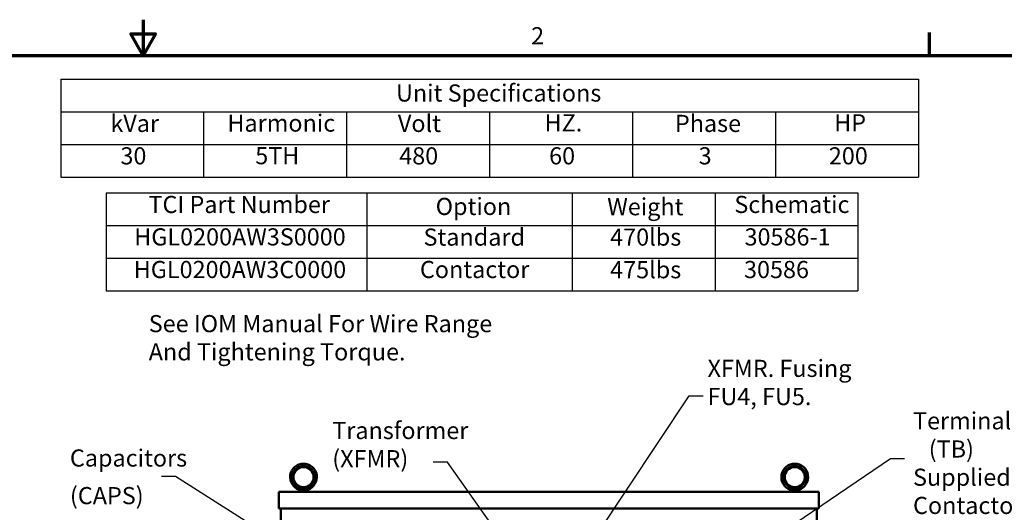
# Model space of a CAD drawing. Units: inches. Extents: x 1 to 43, y 0.5 to 33.5.
# Drawn here: x 20.3 to 34, y 26.6 to 33.5 of the extents above; entities that cross this region are included whole.
import ezdxf

# ---------------------------------------------------------------- set-up
doc = ezdxf.new("R2010")
doc.units = ezdxf.units.IN
doc.header["$LTSCALE"] = 2
doc.header["$MEASUREMENT"] = 0
for name, color, linetype, lineweight in [('Border (ANSI)', 7, 'Continuous', 70), ('Symbol (ANSI)', 7, 'Continuous', 25), ('Visible (ANSI)', 7, 'Continuous', 50)]:
    doc.layers.add(name, color=color, linetype=linetype, lineweight=lineweight)
doc.styles.add('Note Text (ANSI)', font='tahoma.ttf')
doc.dimstyles.new('Default (ANSI)$7', dxfattribs={"dimscale": 2, "dimtxt": 0.12, "dimasz": 0.098425, "dimexe": 0.125, "dimexo": 0.0625, "dimgap": 0.031496, "dimtad": 0, "dimtih": 1, "dimtoh": 1, "dimrnd": 1e-08, "dimzin": 4, "dimdsep": 46, "dimtxsty": 'Note Text (ANSI)', "dimcen": 0.09, "dimdle": 0.393701, "dimclrd": 256, "dimclre": 256, "dimclrt": 256, "dimadec": 0, "dimazin": 1, "dimtfac": 1, "dimtofl": 0, "dimtmove": 0, "dimatfit": 3, "dimfxl": 1, "dimtolj": 1, "dimtzin": 4, "dimlwd": -1, "dimlwe": -1, "dimarcsym": 0})

# ---------------------------------------------------------------- blocks, each defined once
blk = doc.blocks.new('Borders Default Border')
at = {"layer": 'Border (ANSI)'}
blk.add_line((16.5, 16.5), (16.5, 16.66), dxfattribs=at)
at = {"layer": 'Border (ANSI)', "flags": 128}
for points in [[(11, 16.75), (11, 16.5), (10.9134, 16.65), (11.0866, 16.65), (11, 16.5)], [(0.75, 0.5), (0.75, 16.5), (21.25, 16.5), (21.25, 0.5), (0.75, 0.5)]]:
    blk.add_lwpolyline(points, dxfattribs=at)
at = {"layer": 'Border (ANSI)', "insert": (13.7136, 16.54), "char_height": 0.12, "attachment_point": 7, "style": 'Note Text (ANSI)'}
blk.add_mtext('2', dxfattribs=at)
blk = doc.blocks.new('Table1')
at = {"layer": 'Symbol (ANSI)'}
for p, q in [((10.4229, 16.3328), (16.4229, 16.3328)), ((10.4229, 16.3328), (10.4229, 16.1043)), ((16.4229, 16.3328), (16.4229, 16.1043)), ((10.4229, 16.1043), (16.4229, 16.1043)), ((10.4229, 16.1043), (10.4229, 15.8757)), ((11.4229, 16.1043), (11.4229, 15.8757)), ((12.4229, 16.1043), (12.4229, 15.8757)), ((13.4229, 16.1043), (13.4229, 15.8757)), ((14.4229, 16.1043), (14.4229, 15.8757)), ((15.4229, 16.1043), (15.4229, 15.8757)), ((16.4229, 16.1043), (16.4229, 15.8757)), ((10.4229, 15.8757), (16.4229, 15.8757)), ((10.4229, 15.8757), (10.4229, 15.6472)), ((11.4229, 15.8757), (11.4229, 15.6472)), ((12.4229, 15.8757), (12.4229, 15.6472)), ((13.4229, 15.8757), (13.4229, 15.6472)), ((14.4229, 15.8757), (14.4229, 15.6472)), ((15.4229, 15.8757), (15.4229, 15.6472)), ((16.4229, 15.8757), (16.4229, 15.6472)), ((10.4229, 15.6472), (16.4229, 15.6472))]:
    blk.add_line(p, q, dxfattribs=at)
at = {"layer": 'Symbol (ANSI)', "char_height": 0.12, "attachment_point": 7, "style": 'Note Text (ANSI)'}
for s, insert in [('Unit Specifications', (12.7686, 16.1389)), ('kVar', (10.7704, 15.9261)), ('Harmonic', (11.5891, 15.9283)), ('Volt', (12.7818, 15.9261)), ('HZ.', (13.8081, 15.93)), ('Phase', (14.7199, 15.9261)), ('HP', (15.8337, 15.93)), ('30', (10.8406, 15.699)), ('5TH', (11.7839, 15.7002)), ('480', (12.791, 15.6988)), ('60', (13.8396, 15.699)), ('3', (14.8856, 15.699)), ('200', (15.7965, 15.699))]:
    blk.add_mtext(s, dxfattribs=dict(at, insert=insert))
blk = doc.blocks.new('Table2')
at = {"layer": 'Symbol (ANSI)'}
for p, q in [((10.7404, 15.5367), (16.0001, 15.5367)), ((10.7404, 15.5367), (10.7404, 15.3082)), ((12.564, 15.5367), (12.564, 15.3082)), ((14.0001, 15.5367), (14.0001, 15.3082)), ((15.0001, 15.5367), (15.0001, 15.3082)), ((16.0001, 15.5367), (16.0001, 15.3082)), ((10.7404, 15.3082), (16.0001, 15.3082)), ((10.7404, 15.3082), (10.7404, 14.8512)), ((12.564, 15.3082), (12.564, 14.8512)), ((14.0001, 15.3082), (14.0001, 14.8512)), ((15.0001, 15.3082), (15.0001, 14.8512)), ((16.0001, 15.3082), (16.0001, 14.8512)), ((10.7404, 15.0797), (16.0001, 15.0797)), ((10.7404, 14.8512), (16.0001, 14.8512))]:
    blk.add_line(p, q, dxfattribs=at)
at = {"layer": 'Symbol (ANSI)', "char_height": 0.12, "attachment_point": 7, "style": 'Note Text (ANSI)'}
for s, insert in [('TCI Part Number', (11.0367, 15.3585)), ('Option', (13.0461, 15.3446)), ('Weight', (14.2463, 15.3427)), ('Schematic', (15.1356, 15.3585)), ('Standard', (12.961, 15.13)), ('470lbs', (14.2669, 15.13)), ('HGL0200AW3S0000', (10.9373, 15.1314)), ('30586-1', (15.2067, 15.1312)), ('HGL0200AW3C0000', (10.9337, 14.9029)), ('Contactor', (12.9358, 14.9031)), ('475lbs', (14.2669, 14.9015)), ('30586', (15.2031, 14.9027))]:
    blk.add_mtext(s, dxfattribs=dict(at, insert=insert))

msp = doc.modelspace()

# ---------------------------------------------------------------- linework, layer by layer
at = {"layer": 'Visible (ANSI)'}
for p, q in [((23.8983, 26.8859), (23.8983, 26.6519)), ((23.8983, 26.8859), (31.4523, 26.8859)), ((24.1801, 26.8859), (24.1801, 26.9164)), ((24.1901, 26.9184), (24.2952, 26.9184)), ((24.3051, 26.8859), (24.3051, 26.9164)), ((31.0538, 26.8859), (31.0538, 26.9164)), ((31.0638, 26.9184), (31.1689, 26.9184)), ((31.1788, 26.8859), (31.1788, 26.9164)), ((31.4523, 26.8859), (31.4523, 26.6519)), ((23.8983, 26.6519), (31.4523, 26.6519)), ((23.9253, 26.6519), (23.9253, 14.8859)), ((31.4253, 26.6519), (31.4253, 21.3156))]:
    msp.add_line(p, q, dxfattribs=at)
for centre, radius in [((24.2426, 27.0932), 0.1562), ((24.2426, 27.0932), 0.1406), ((31.1163, 27.0932), 0.1562), ((31.1163, 27.0932), 0.1406)]:
    msp.add_circle(centre, radius, dxfattribs=at)
for centre in [(24.2426, 27.0932), (31.1163, 27.0932)]:
    msp.add_arc(centre, 0.1875, 288.72059, 251.27941, dxfattribs=at)
for points, knots in [([(24.1825, 26.9156), (24.1833, 26.9153), (24.1844, 26.9154), (24.187, 26.9164), (24.1885, 26.9172), (24.1901, 26.9184)], [-0.19329725, -0.19329725, -0.19329725, -0.19329725, -0.09734332, -0.09734332, 0, 0, 0, 0]), ([(24.2181, 26.9184), (24.2212, 26.9202), (24.2245, 26.9222), (24.2306, 26.9259), (24.2332, 26.9275), (24.2372, 26.9295), (24.2386, 26.9301), (24.2407, 26.9306), (24.2414, 26.9307), (24.2427, 26.9307), (24.2433, 26.9307), (24.2447, 26.9306), (24.2455, 26.9304), (24.2492, 26.9292), (24.2524, 26.9273), (24.2594, 26.9231), (24.2632, 26.9207), (24.2672, 26.9184)], [-1.07400768, -1.07400768, -1.07400768, -1.07400768, -0.9542587, -0.9542587, -0.84502446, -0.84502446, -0.77038076, -0.77038076, -0.73312869, -0.73312869, -0.70165113, -0.70165113, -0.65570631, -0.65570631, -0.49696875, -0.49696875, -0.33496441, -0.33496441, -0.33496441, -0.33496441]), ([(24.2952, 26.9184), (24.2968, 26.9172), (24.2983, 26.9164), (24.3009, 26.9154), (24.302, 26.9153), (24.3028, 26.9156)], [-0.19357932, -0.19357932, -0.19357932, -0.19357932, -0.09613175, -0.09613175, -0.00010845, -0.00010845, -0.00010845, -0.00010845]), ([(31.0562, 26.9156), (31.057, 26.9153), (31.0581, 26.9154), (31.0607, 26.9164), (31.0622, 26.9172), (31.0638, 26.9184)], [-0.19329725, -0.19329725, -0.19329725, -0.19329725, -0.09734332, -0.09734332, 0, 0, 0, 0]), ([(31.0918, 26.9184), (31.0949, 26.9202), (31.0981, 26.9222), (31.1042, 26.9259), (31.1069, 26.9275), (31.1109, 26.9295), (31.1123, 26.9301), (31.1144, 26.9306), (31.1151, 26.9307), (31.1163, 26.9307), (31.1169, 26.9307), (31.1184, 26.9306), (31.1192, 26.9304), (31.1229, 26.9292), (31.1261, 26.9273), (31.133, 26.9231), (31.1369, 26.9207), (31.1409, 26.9184)], [-1.07400768, -1.07400768, -1.07400768, -1.07400768, -0.9542587, -0.9542587, -0.84502446, -0.84502446, -0.77038076, -0.77038076, -0.73312869, -0.73312869, -0.70165113, -0.70165113, -0.65570631, -0.65570631, -0.49696875, -0.49696875, -0.33496441, -0.33496441, -0.33496441, -0.33496441]), ([(31.1689, 26.9184), (31.1705, 26.9172), (31.172, 26.9164), (31.1746, 26.9154), (31.1757, 26.9153), (31.1765, 26.9156)], [-0.19357932, -0.19357932, -0.19357932, -0.19357932, -0.09613175, -0.09613175, -0.00010845, -0.00010845, -0.00010845, -0.00010845])]:
    msp.add_open_spline(points, degree=3, knots=knots, dxfattribs=at)

# ---------------------------------------------------------------- block references
at = {"xscale": 2, "yscale": 2, "zscale": 2}
for name in ['Borders Default Border', 'Table1', 'Table2']:
    msp.add_blockref(name, (0, 0), dxfattribs=at)

# ---------------------------------------------------------------- texts
at = {"layer": 'Symbol (ANSI)', "char_height": 0.24, "attachment_point": 1, "style": 'Note Text (ANSI)'}
for s, insert, width, line_spacing_factor in [('{\\fTahoma|b0|i0;See IOM Manual For Wire Range \\P\\fTahoma|b0|i0;And Tightening Torque. }', (22.0774, 29.3628), 4.859319, 0.987884), ('XFMR. Fusing \\PFU4, FU5. ', (29.8957, 28.7364), 2.07423, 0.987884), ('{\\fTahoma|b0|i0;Terminal Block \\P\\fTahoma|b0|i0;   (TB) \\P\\fTahoma|b0|i0;Supplied With Contactor \\P\\fTahoma|b0|i0;Option.}', (32.7708, 28.0021), 3.622366, 0.987884), ('Transformer\\P \\P   (XFMR) ', (24.6451, 27.8661), 1.892383, 0.493942), ('Capacitors\\P\\P  (CAPS)', (20.9745, 27.4809), 1.49527, 0.658589)]:
    msp.add_mtext(s, dxfattribs=dict(at, insert=insert, width=width, line_spacing_factor=line_spacing_factor))
at = {"layer": 'Symbol (ANSI)', "char_height": 0.24, "style": 'Note Text (ANSI)'}
for insert, attachment_point in [((29.8999, 28.3531), 1), ((25.9957, 27.4207), 3), ((32.7156, 27.4755), 1), ((22.1927, 27.2196), 3)]:
    msp.add_mtext('{ }', dxfattribs=dict(at, insert=insert, attachment_point=attachment_point))

# ---------------------------------------------------------------- leaders
at = {"layer": 'Symbol (ANSI)', "annotation_type": 0, "has_hookline": 1, "text_width": 0.1032}
for points, hookline_direction in [([(28.078, 25.8782), (29.64, 28.2331), (29.8369, 28.2331)], 0), ([(27.5255, 25.5139), (26.2556, 27.3007), (26.0587, 27.3007)], 1), ([(28.1929, 24.4538), (32.4557, 27.3555), (32.6526, 27.3555)], 0), ([(25.5527, 25.1322), (22.4526, 27.0996), (22.2557, 27.0996)], 1)]:
    msp.add_leader(points, dimstyle='Default (ANSI)$7', override={"dimtad": 0}, dxfattribs=dict(at, hookline_direction=hookline_direction))

doc.saveas('drawing.dxf')
